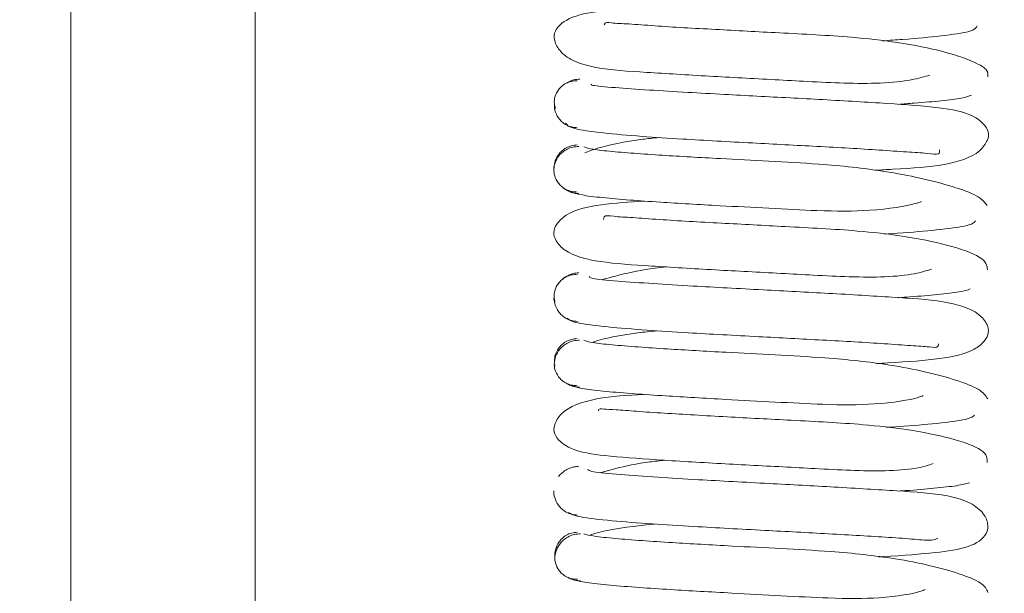
# Paper-space layout 'Top Level(2)' of a CAD drawing. Units: inches. Extents: x 0.1 to 10.8, y 0.2 to 8.4.
# Drawn here: x 2.4 to 2.4, y 6.3 to 6.3 of the extents above; entities that cross this region are included whole.
import ezdxf

# ---------------------------------------------------------------- set-up
doc = ezdxf.new("R2010")
doc.units = ezdxf.units.IN
doc.header["$MEASUREMENT"] = 0
doc.layers.add('FORMAT', color=7, linetype='Continuous')
doc.styles.add('SLDTEXTSTYLE0', font='TXT', dxfattribs={"width": 0.75})
doc.dimstyles.new('SLDDIMSTYLE5', dxfattribs={"dimtxt": 0.08333333333333333, "dimasz": 0.08089192708333333, "dimexe": 0, "dimexo": 0.0625, "dimgap": 0.02083333333333333, "dimtad": 0, "dimlfac": 25.5, "dimrnd": 1e-09, "dimzin": 12, "dimdsep": 46, "dimtxsty": 'SLDTEXTSTYLE0', "dimsah": 1, "dimcen": 0.09, "dimadec": 0, "dimazin": 3, "dimtfac": 1, "dimtofl": 0, "dimtmove": 0, "dimatfit": 3, "dimfxl": 0, "dimfrac": 2, "dimtolj": 1, "dimtzin": 12, "dimarcsym": 0})

# ---------------------------------------------------------------- blocks, each defined once
blk = doc.blocks.new('*D42')
at = {"layer": 'FORMAT', "color": 7}
for p, q in [((1.061712797260552, 4.808321089335053), (1.061712797260513, 7.814947979012699)), ((3.77701671882917, 7.388872214660561), (3.777016718829165, 7.814947979012734)), ((1.061712797260514, 7.7149479790127), (1.722914036836335, 7.714947979012708)), ((3.777016718829166, 7.714947979012734), (3.115815479253344, 7.714947979012727))]:
    blk.add_line(p, q, dxfattribs=at)
for points in [[(1.061712797260514, 7.7149479790127), (1.145046130593848, 7.702127466192188), (1.145046130593848, 7.727768491833213)], [(3.777016718829166, 7.714947979012734), (3.693683385495832, 7.727768491833246), (3.693683385495832, 7.702127466192221)]]:
    blk.add_solid(points, dxfattribs=at)
at = {"layer": 'FORMAT', "color": 7, "char_height": 0.08333333333333333, "attachment_point": 1, "style": 'SLDTEXTSTYLE0'}
for s, insert in [('69 1/4"', (2.205553023016249, 7.822370286077106, -0.2200251250048049)), ('ROUGH OPENING LENGTH', (1.722914036836337, 7.689962881492071, -0.2200251250048049))]:
    blk.add_mtext(s, dxfattribs=dict(at, insert=insert))

psp = doc.layouts.new('Top Level(2)')

# ---------------------------------------------------------------- linework, layer by layer
at = {"color": 7, "linetype": 'Continuous', "lineweight": 15}
for p, q in [((2.390413777652709, 6.273374896649125), (2.390413777652709, 7.172287696369173)), ((2.409753796764993, 6.331612808149711), (2.409755466135278, 6.331559405970784))]:
    psp.add_line(p, q, dxfattribs=at)
at = {"color": 8, "linetype": 'Continuous', "lineweight": 15}
for p, q in [((2.397786326672318, 6.27640101832013), (2.397786326672318, 7.155962103009732)), ((2.423825542358592, 6.334324869783787), (2.423825542358592, 6.334268350488489)), ((2.423825542358592, 6.326593155057372), (2.423825542358592, 6.326537759847105))]:
    psp.add_line(p, q, dxfattribs=at)
at = {"color": 7, "linetype": 'Continuous', "lineweight": 15}
for points, knots in [([(2.413336009492936, 6.345896783814851), (2.412797244438447, 6.345857987111541), (2.41163416135652, 6.345774232998543), (2.410436415819536, 6.34559914385988), (2.409747306568888, 6.345088594335802), (2.409707129041748, 6.344588034095109), (2.4099557143457, 6.344109588953217), (2.410557421712626, 6.343700779352933), (2.411715443031367, 6.343412424149463), (2.41331296293765, 6.343320418944038), (2.415831698237271, 6.343157554266178), (2.418113509581543, 6.343040852575905), (2.419954578485179, 6.34294136325407), (2.421419141922646, 6.34286917154509), (2.422857291089108, 6.342862046393205), (2.424058684428129, 6.342994557742762), (2.424520960432022, 6.343135421541053), (2.424744330821119, 6.3432034865091)], [0, 0, 0, 0, 0.07385199001130609, 0.1594312760877105, 0.236202803111516, 0.2758857323895301, 0.3170248242685336, 0.3618141313246057, 0.4087909264903327, 0.509472472948565, 0.6077138331567042, 0.6992661727849756, 0.744674107692626, 0.7991987290405214, 0.8627411908647534, 0.9336769519826464, 1, 1, 1, 1]), ([(2.427062876423614, 6.343136517848424), (2.427067086410617, 6.343226219980112), (2.427075290657908, 6.343401027757527), (2.42657875385006, 6.343720935044009), (2.425463780909013, 6.344130082206035), (2.423599156867614, 6.344507625554053), (2.421342310184117, 6.34475771685117), (2.418851522544598, 6.344881181677281), (2.416076802019489, 6.345031715288029), (2.414048328206242, 6.345142410070176), (2.412682013701845, 6.345255148696659), (2.41197789511604, 6.345273095289136), (2.411760104586025, 6.345334851116728), (2.411733033592264, 6.345208054035588), (2.411732847851147, 6.345207184047894)], [0, 0, 0, 0, 0.07102297516826436, 0.1384066153279029, 0.2609465845037277, 0.3662128728463708, 0.454279468527383, 0.5838022480726105, 0.6977208238933746, 0.8194606333142211, 0.8835181322024407, 0.944369751710091, 0.9996183064231557, 1, 1, 1, 1]), ([(2.422850611919819, 6.344570571077692), (2.423123937302557, 6.34458864112054), (2.424040074873877, 6.344649208657305), (2.425315123144783, 6.344771017514336), (2.426529660847346, 6.344950189106727), (2.42659587572519, 6.345095572994966), (2.426630920796886, 6.345172519278831)], [0, 0, 0, 0, 0.1099627316509891, 0.3685753181841529, 0.6658104044744322, 1, 1, 1, 1]), ([(2.410649604191941, 6.342976638248905), (2.410571707207856, 6.342972330818668), (2.41041808899369, 6.342963836269766), (2.410207714621892, 6.342882521898179), (2.410033458815105, 6.342765074089979), (2.409865027139711, 6.34258452424814), (2.40975147461982, 6.342339913725436), (2.409721725099164, 6.342085288307116), (2.409762096383699, 6.341933075803867), (2.409779884881884, 6.341866007543124)], [0, 0, 0, 0, 0.1332762677430979, 0.2628299732251747, 0.3857641374382199, 0.5002276137598605, 0.7007663703972727, 0.8681509162194899, 1, 1, 1, 1]), ([(2.410751219298323, 6.343040242941187), (2.410670371729551, 6.343032689971374), (2.410510340515465, 6.34301773947939), (2.410333023368344, 6.342954295870049), (2.410250040238634, 6.342895623549131), (2.410230815345903, 6.342882030797449)], [0, 0, 0, 0, 0.4396104404860665, 0.8701732604345305, 1, 1, 1, 1]), ([(2.422541882155514, 6.339394155291542), (2.422787421772786, 6.339409109921691), (2.423909583727324, 6.339477455377239), (2.425257406885117, 6.339548831823295), (2.426641840013643, 6.339960401463054), (2.427074761306674, 6.34060860722888), (2.427125655248524, 6.341033299056106), (2.426523613690221, 6.341670883033638), (2.425080441549818, 6.341927719073052), (2.42313898993848, 6.342064334316293), (2.420565589282817, 6.342217169127515), (2.41826829995398, 6.342336521998938), (2.416443495509792, 6.342434190074599), (2.414954653884929, 6.342517129925966), (2.413412314499027, 6.34260934918694), (2.412042924835696, 6.342704788724411), (2.411176008710324, 6.342786110182217), (2.411207391286639, 6.342824656212336), (2.41122062340443, 6.342840908721556)], [0, 0, 0, 0, 0.02471438639491851, 0.1129493661765771, 0.1923456007774305, 0.2282390001338146, 0.2627601830554812, 0.3313796254895917, 0.4077519006726041, 0.4954836821926156, 0.5818653886566694, 0.662358575749011, 0.7023553687593626, 0.7505289558032533, 0.8076467103468884, 0.8730674259713092, 0.9464802776480341, 1, 1, 1, 1]), ([(2.423460979968911, 6.342031209195114), (2.423685702263295, 6.342046786174294), (2.424361855125627, 6.342093654773106), (2.425269234788257, 6.342176876240053), (2.426115521774527, 6.342284255873395), (2.426304319942567, 6.342361120401285), (2.426402899556367, 6.342401254665049)], [0, 0, 0, 0, 0.1311388518549357, 0.3945754927768102, 0.6838819214893979, 1, 1, 1, 1]), ([(2.409737895226286, 6.342066878425386), (2.40974022066131, 6.341976429148942), (2.409745313324714, 6.341778346762158), (2.409865253082608, 6.341521119630023), (2.41003277079195, 6.341329916690858), (2.410207115144989, 6.341204551861461), (2.410417161503777, 6.341115164592806), (2.410571585828193, 6.341101326184281), (2.410649602616796, 6.34109433487513)], [0, 0, 0, 0, 0.196054142917344, 0.4293552595975151, 0.5613635605088784, 0.7021936883107431, 0.8495451273511855, 1, 1, 1, 1]), ([(2.410188424254902, 6.34127410888499), (2.410242805384934, 6.341201535840407), (2.410345774409424, 6.341064120976084), (2.411547714803953, 6.34089306914889), (2.413108901257554, 6.340755946428438), (2.415115211628143, 6.340623605383216), (2.417542239052999, 6.340492506993825), (2.420323863167551, 6.340346192273755), (2.422407890596324, 6.34023017454261), (2.423845061376112, 6.340125668914188), (2.424639874578024, 6.340079759462397), (2.42513843679795, 6.339998744385866), (2.425128082758569, 6.340145838984517), (2.425123779692247, 6.340206970470529)], [0, 0, 0, 0, 0.1260201066541877, 0.2386152593862662, 0.3364554687128031, 0.4203202080738385, 0.5474967433962216, 0.6607106823359349, 0.7817980077956402, 0.8455371624289028, 0.9061097759699213, 0.9609798798216624, 1, 1, 1, 1]), ([(2.413909758468782, 6.340706991829816), (2.41369402630955, 6.340683746756075), (2.412752579185069, 6.340582306118246), (2.411622847151441, 6.340353349859909), (2.411112737117499, 6.340153653076217), (2.410957822214759, 6.34009300732184)], [0, 0, 0, 0, 0.1714935671608501, 0.7483915529554942, 0.9999999999999999, 0.9999999999999999, 0.9999999999999999, 0.9999999999999999]), ([(2.410712386849648, 6.34034549607336), (2.410631893156701, 6.340341156430157), (2.41047316727224, 6.340332599067706), (2.410254169704764, 6.340251201672744), (2.410070459946605, 6.340133674343521), (2.409889581738056, 6.339953097481778), (2.409757027408282, 6.339708603269259), (2.40970797859829, 6.33943523058078), (2.409738965754186, 6.339161861121217), (2.409859196249486, 6.338917357957285), (2.410030668217179, 6.338736746838493), (2.410207572363836, 6.338619179968028), (2.410420325209745, 6.338537734343102), (2.410575379653891, 6.33852914174833), (2.410654011164874, 6.338524784254975)], [0, 0, 0, 0, 0.07689015101720796, 0.1516200435064074, 0.2225053743567987, 0.2884663873248494, 0.4038636951181782, 0.4999095827629884, 0.5959695224678887, 0.7114065824484338, 0.7773952039948442, 0.8483120244816119, 0.9230756991288827, 1, 1, 1, 1]), ([(2.410654220689592, 6.34040710575352), (2.410575469342026, 6.340400166975145), (2.410419618099102, 6.340386434927789), (2.410207135890456, 6.340297215073426), (2.410030186180217, 6.340172015971938), (2.409859213436679, 6.339981106023028), (2.409734656469169, 6.339724320117671), (2.409724935505436, 6.339525886512575), (2.409720501344061, 6.339435372171468)], [0, 0, 0, 0, 0.1507816806071192, 0.298401399583694, 0.4394113918007122, 0.5714880163125361, 0.804536737408787, 1, 1, 1, 1]), ([(2.427031472865223, 6.337990253990836), (2.426930607768006, 6.338119579650002), (2.426736960972199, 6.338367866720595), (2.425737094269126, 6.338732255915924), (2.424439701538228, 6.33907909603625), (2.422662083343507, 6.339420901133841), (2.420557011320584, 6.339643430874672), (2.418323839215295, 6.33975586410417), (2.416146126921474, 6.339872933372757), (2.414304980932005, 6.339978058344172), (2.412852414542813, 6.340076190769791), (2.411872965399262, 6.340159571172431), (2.411124310965393, 6.340248097929926), (2.410987884760924, 6.340307643360294), (2.410917208634871, 6.340338491102185)], [0, 0, 0, 0, 0.09403152249082407, 0.1805272937576277, 0.2592086010180011, 0.3291841534762718, 0.4426951343053473, 0.5255371344001732, 0.6070391740898474, 0.7137077389694789, 0.7763661073359186, 0.8450660828100376, 0.9197358813590132, 1, 1, 1, 1]), ([(2.410039544136101, 6.338740534560498), (2.410050030561784, 6.338729130314236), (2.410109788393741, 6.33866414219985), (2.410255149492651, 6.338574773419403), (2.410471515774221, 6.338483460349586), (2.410631372701076, 6.338469974292641), (2.410712148228378, 6.338463159803069)], [0, 0, 0, 0, 0.0639324693929422, 0.3643248784953043, 0.6787940682811637, 1, 1, 1, 1]), ([(2.413331716466171, 6.338165672308085), (2.412736808971536, 6.338126685345101), (2.411514186111964, 6.33804656137188), (2.410342486961769, 6.337776319663908), (2.409795348071905, 6.337240720615978), (2.409684022821443, 6.336906672098505), (2.409765409038821, 6.336588764177954), (2.410278187273124, 6.336010030374), (2.411609847550811, 6.335692241701846), (2.413502638757429, 6.335573141754515), (2.416069237994642, 6.335414635459975), (2.418355898811817, 6.335296846908985), (2.420185671703841, 6.335197715812794), (2.42163476045683, 6.335125674772803), (2.42304308022114, 6.335116483580669), (2.424180063779959, 6.335240656577611), (2.424603754318981, 6.335376924205883), (2.424805305792415, 6.335441747322594)], [0, 0, 0, 0, 0.08290350569415184, 0.1703789616273651, 0.2100180797648137, 0.24891808368, 0.2877749900962414, 0.3276758581473653, 0.4158015872899387, 0.5150979830096755, 0.612605402742089, 0.7032927433520404, 0.7483588303749449, 0.8025030973629984, 0.8654527276802808, 0.9359952642671607, 0.9999999999999999, 0.9999999999999999, 0.9999999999999999, 0.9999999999999999]), ([(2.410409365194535, 6.338526175452926), (2.410519054627843, 6.338486407802471), (2.41072947831079, 6.338410119182695), (2.411599156449164, 6.338303814538083), (2.412680841417005, 6.338208288697054), (2.414223853460472, 6.338101330446103), (2.416125962419451, 6.33799083332283), (2.418306177246338, 6.33787639449796), (2.420462501810841, 6.337757782567732), (2.422518865650432, 6.337752660523886), (2.423988158473483, 6.337989386770622), (2.424334477222583, 6.338117312965906), (2.42440885967216, 6.338144788994262)], [0, 0, 0, 0, 0.1027919474644308, 0.1971918307029886, 0.2830510665589299, 0.3606163473022245, 0.4911374978281854, 0.5898425583879708, 0.687826488497414, 0.8126996816436755, 0.9597715788641806, 1, 1, 1, 1]), ([(2.427047035047725, 6.335413975251106), (2.427027152084245, 6.335581886327798), (2.426989612881807, 6.335898903854161), (2.425589291036927, 6.336395730386162), (2.423800192777096, 6.336766326256927), (2.421569483418462, 6.337013769423109), (2.419095542931872, 6.337137349085168), (2.416310193673365, 6.337287684490033), (2.414245679903976, 6.337400856685814), (2.412834659185041, 6.33750856573396), (2.412093263992629, 6.337544446631544), (2.411713747370122, 6.337613268391022), (2.411707852382104, 6.337469499227184), (2.41170627734033, 6.337431086521675)], [0, 0, 0, 0, 0.135227022100292, 0.255309756138243, 0.3585978858483367, 0.444797406438384, 0.5720892978389562, 0.683751068714362, 0.8034292212632425, 0.8662171220070098, 0.9260765821024237, 0.9802489045201334, 1, 1, 1, 1]), ([(2.422930893111925, 6.336843158962472), (2.42310733625282, 6.336854428038276), (2.423929360357258, 6.336906929098387), (2.425131539444156, 6.337014885144993), (2.426400263125137, 6.337177364783845), (2.42650936616071, 6.337306311110719), (2.426567188287855, 6.337374649730889)], [0, 0, 0, 0, 0.07347620078538397, 0.3423154215113369, 0.6514421334006604, 1, 1, 1, 1]), ([(2.414217857230124, 6.335530433293806), (2.414063808271399, 6.335514511352439), (2.413368981521185, 6.335442696580895), (2.412474798733788, 6.335252441246467), (2.411893736804075, 6.3350909931118), (2.41167286719816, 6.335029624462338)], [0, 0, 0, 0, 0.1500821083596114, 0.6769345569076096, 1, 1, 1, 1]), ([(2.410657103975909, 6.335235939603248), (2.410578691805371, 6.335231593916706), (2.410424058288651, 6.335223023961456), (2.41021190879786, 6.335141604256885), (2.410035689592081, 6.335024063337709), (2.409864530457416, 6.334843463617199), (2.409747384052354, 6.334599057618102), (2.409711893313307, 6.334346042923314), (2.4097481448626, 6.33419593346523), (2.409763792658007, 6.334131139487187)], [0, 0, 0, 0, 0.1341956737561726, 0.2646419403924917, 0.3883987051881411, 0.5035734353352456, 0.7050710444145161, 0.8726954282815826, 0.9999999999999999, 0.9999999999999999, 0.9999999999999999, 0.9999999999999999]), ([(2.410719311231092, 6.33529728477372), (2.410638612288692, 6.335290503400921), (2.410478901880606, 6.335277082459025), (2.410262856916931, 6.335185695023015), (2.410119463948003, 6.335098109426622), (2.410061309415491, 6.335035161607101), (2.410052527330205, 6.335025655673586)], [0, 0, 0, 0, 0.3245818078403764, 0.6423763614005328, 0.945994213023037, 1, 1, 1, 1]), ([(2.422614645231908, 6.331666601430197), (2.422766777571409, 6.331675601766007), (2.423798666512782, 6.3317366495815), (2.425088725466804, 6.331826677413274), (2.426380699881479, 6.332083493340233), (2.426957811939805, 6.33256207275822), (2.427113359599478, 6.332912125716191), (2.427062726715268, 6.333222408034767), (2.426584864787789, 6.333842562147165), (2.425238549566509, 6.334202315317301), (2.423353547992628, 6.334314010764509), (2.420799615688986, 6.334474352401148), (2.417988172979979, 6.334619893565712), (2.415533107936541, 6.334751819033284), (2.413577394669464, 6.334868812932486), (2.412146055842377, 6.334971063740331), (2.41114551835924, 6.335068495340559), (2.411136732655954, 6.33512320677178), (2.41113270101053, 6.33514831313881)], [0, 0, 0, 0, 0.01518689592541919, 0.1030102475951259, 0.1799168167663264, 0.2147526155506323, 0.2492377790564098, 0.2836575599935341, 0.3192832217647003, 0.3980583707250505, 0.4860887017358979, 0.5725972927873961, 0.6529283619064757, 0.7407995532262562, 0.797896095317354, 0.8636637695848494, 0.9374370700255535, 1, 1, 1, 1]), ([(2.423474087129994, 6.334300499553526), (2.423632178810009, 6.334311236535934), (2.424248651128311, 6.334353104978569), (2.425114436657492, 6.334430191981325), (2.426031489415593, 6.334535819448092), (2.42624661454288, 6.334610965429323), (2.426358871373842, 6.33465017818805)], [0, 0, 0, 0, 0.09484275189627751, 0.3698355987497301, 0.6711669177781228, 1, 1, 1, 1]), ([(2.40972754001532, 6.33432562672941), (2.40972753586755, 6.334325603191778), (2.409711593973929, 6.334235136639668), (2.409752330936831, 6.334036436739493), (2.409862864143122, 6.333779733941732), (2.410035194423087, 6.333588788147567), (2.410211009838908, 6.333463564656329), (2.410422971818031, 6.333374302467195), (2.410578384037667, 6.333360541688482), (2.41065690820454, 6.333353588865296)], [0, 0, 0, 0, 5.088379826258607e-05, 0.1955711517769428, 0.428637629385998, 0.5607152932122791, 0.7017068729938986, 0.8492832845625183, 1, 1, 1, 1]), ([(2.410253532136881, 6.333484923868538), (2.410326239939772, 6.333419546650242), (2.410462995397845, 6.333296579223359), (2.411734666021383, 6.333138057245463), (2.413312158127706, 6.333008836769184), (2.415346145306754, 6.33287917008349), (2.417787099381576, 6.332749146967019), (2.420559630525275, 6.332601541784924), (2.422608185454702, 6.332488528308718), (2.424014462744378, 6.332379893513389), (2.424738876539466, 6.332347458983407), (2.425071483124043, 6.332281872644884), (2.425083686726126, 6.332422019258646), (2.42508625610002, 6.332451526042655)], [0, 0, 0, 0, 0.1300578714651931, 0.2446246906272511, 0.3446844783071031, 0.4303753129412398, 0.560984540502297, 0.6769323323112822, 0.8013168039269848, 0.8665351929185044, 0.9286147205957284, 0.9849703823427092, 1, 1, 1, 1]), ([(2.410650320396299, 6.332665542376582), (2.410572358715656, 6.33265857192745), (2.410418048825817, 6.332644775287501), (2.410208106858477, 6.332555449479845), (2.410033824253166, 6.332430146585894), (2.409866322196361, 6.332239036408544), (2.409746278979997, 6.331981970878085), (2.409740776624647, 6.331783856209158), (2.409738264680821, 6.331693412592257)], [0, 0, 0, 0, 0.1505015471253112, 0.2978883595885282, 0.4387446859183221, 0.5707689729744111, 0.8040467837110435, 1, 1, 1, 1]), ([(2.413825099772484, 6.33297964426292), (2.413572452821524, 6.332952668958894), (2.412607935046038, 6.332849686674194), (2.411657156439051, 6.332669303651809), (2.41127524709715, 6.332524421797459), (2.411251542969187, 6.33251542935439)], [0, 0, 0, 0, 0.2497435265108077, 0.9534335154924659, 1, 1, 1, 1]), ([(2.410747325071005, 6.332602865885709), (2.410666368628631, 6.332598544229127), (2.410506709526886, 6.332590021228515), (2.410286087018419, 6.332508665560157), (2.410100515983922, 6.332391182228895), (2.409916886808332, 6.332210620682068), (2.409780591282782, 6.331966096109638), (2.409725765275667, 6.331693167922959), (2.409750521412952, 6.331420215573425), (2.409866367918732, 6.331175587595147), (2.410034412889758, 6.330994976611655), (2.410208683772828, 6.330877469136373), (2.410418923061119, 6.330796093230962), (2.410572436107785, 6.330787558444779), (2.41065028017378, 6.330783230588136)], [0, 0, 0, 0, 0.07686328674090763, 0.1515867416902668, 0.222492460647368, 0.288503209597882, 0.4040858849574228, 0.5004058877227942, 0.5966691400996436, 0.7120747121132721, 0.7779574916085863, 0.8487170931377448, 0.9232868030342268, 1, 1, 1, 1]), ([(2.427057395508749, 6.330253667465221), (2.426973573312913, 6.330382092979544), (2.42681255011478, 6.330628799556865), (2.425877750589016, 6.330991499527309), (2.424630352279395, 6.331337946215554), (2.422878285248195, 6.331676770935212), (2.420800222785284, 6.331899048269948), (2.418566424640808, 6.33201222530944), (2.416382129118999, 6.332128810736481), (2.414503848848375, 6.332235004234657), (2.413021424511853, 6.332333595500652), (2.411977819583115, 6.332418256084646), (2.411181120505723, 6.332508776170874), (2.411003213036575, 6.332569913014376), (2.410910873611207, 6.33260164490863)], [0, 0, 0, 0, 0.09393937901658177, 0.1804583987447618, 0.2588767524149054, 0.3288312608961231, 0.442246074622485, 0.5250309723039527, 0.6066105827588724, 0.7130866076677271, 0.7759023375861197, 0.8446566287425744, 0.9193720325217256, 1, 1, 1, 1]), ([(2.410226234078852, 6.33088000294181), (2.41024605276139, 6.330865930377991), (2.410329387799776, 6.330806757037696), (2.410506935932156, 6.330742945222601), (2.410666564642824, 6.330728043239358), (2.410747210378906, 6.330720514634994)], [0, 0, 0, 0, 0.1337396345386861, 0.5623581464770578, 1, 1, 1, 1]), ([(2.41045674168701, 6.330775375922435), (2.410584878014335, 6.330736536106215), (2.410830402027889, 6.33066211452911), (2.411737067267738, 6.330557270894285), (2.412872024097988, 6.330462881653379), (2.414435126014497, 6.330357178328897), (2.416365765831419, 6.330246572525073), (2.41854955149525, 6.330132589768966), (2.420698325784383, 6.330014320194262), (2.42269824463128, 6.330008306687223), (2.42411339919805, 6.330240027672787), (2.424419962729739, 6.330364180577702), (2.42448144929384, 6.330389081568059)], [0, 0, 0, 0, 0.103121007043947, 0.1975917685454867, 0.2836753478824762, 0.3616151314789913, 0.4923696913094507, 0.5915953283459411, 0.6898906475659787, 0.8154415660549028, 0.9629836467614924, 0.9999999999999999, 0.9999999999999999, 0.9999999999999999, 0.9999999999999999]), ([(2.413315414020107, 6.330435234639971), (2.412668765238827, 6.330401341526147), (2.411386841565883, 6.330334151443651), (2.410092429305592, 6.329872124990644), (2.40970984583311, 6.329207913919817), (2.409711880922326, 6.328742108457504), (2.410375220013341, 6.328178108802919), (2.41176657449703, 6.327967330478913), (2.413720595310361, 6.327822198049859), (2.416304305005687, 6.327672277802329), (2.418601512821424, 6.327552566345587), (2.420421398401291, 6.327454101956164), (2.421855554552863, 6.327381620879091), (2.423215276806493, 6.327367945986837), (2.424327616369777, 6.327478849986523), (2.424699007655302, 6.327608600964288), (2.424874954921105, 6.327670070715095)], [0, 0, 0, 0, 0.09114244847009352, 0.1806817946402845, 0.2211332260013019, 0.2600367295201063, 0.3361513206826727, 0.4209283117325209, 0.5189171600425189, 0.6157302561656802, 0.7057278852139933, 0.7505293614265511, 0.8041906573869286, 0.8667577736895741, 0.9368762641381851, 1, 1, 1, 1]), ([(2.427034702664287, 6.327709033783472), (2.427036207637336, 6.327873032877535), (2.427039046038089, 6.328182337520938), (2.425734733101256, 6.328671163218811), (2.423979682415699, 6.329027850394309), (2.421801300536792, 6.329269071068075), (2.419338416877548, 6.329394159594282), (2.416545459309722, 6.329542404864909), (2.414448563194848, 6.329661921020542), (2.413005952749404, 6.329757381152154), (2.412169530244516, 6.329830735670338), (2.411702495808048, 6.32983997164086), (2.411489583813151, 6.329870147560408), (2.411503681901161, 6.32978596086106), (2.411505109446343, 6.329777436278367)], [0, 0, 0, 0, 0.1306946678964294, 0.2464920180168337, 0.3462625915633751, 0.4294811040106767, 0.5525118227421986, 0.6605665953182001, 0.7764219775108998, 0.8372552223504284, 0.8951476146181047, 0.947710586633175, 0.9947052749230099, 1, 1, 1, 1]), ([(2.423015848420961, 6.329116198358364), (2.423093637092752, 6.329121086148458), (2.423816896813502, 6.329166531604935), (2.424971950874871, 6.329264092751938), (2.426273196237723, 6.329418004230087), (2.426441488447602, 6.329537424547607), (2.426530811006549, 6.329600807923217)], [0, 0, 0, 0, 0.0338021187234958, 0.3142836917685853, 0.6360500856963601, 1, 1, 1, 1]), ([(2.41069759367529, 6.327554332637012), (2.410617585254738, 6.327547370934851), (2.410459253465927, 6.327533594150497), (2.410240439667047, 6.327445154251358), (2.410064285196877, 6.327317580552872), (2.409947956912873, 6.327214814518982), (2.409915174214305, 6.327149054598221), (2.409911691548651, 6.327142068601722)], [0, 0, 0, 0, 0.2568430152643486, 0.5082766759954112, 0.7484129782813265, 0.9732726859651131, 1, 1, 1, 1]), ([(2.414145229810752, 6.327802715635774), (2.413945450338599, 6.327782186989849), (2.413208211488249, 6.327706430881591), (2.412326656163569, 6.327518314248654), (2.411785649933516, 6.327364773297376), (2.411596079823806, 6.32731097211476)], [0, 0, 0, 0, 0.1944982989656908, 0.7177499308601012, 1, 1, 1, 1]), ([(2.422691937573179, 6.323938860006638), (2.42275130291465, 6.323942311485391), (2.423691832145843, 6.323996993503175), (2.424917950605166, 6.324097975063359), (2.426318418106271, 6.324276996205201), (2.427007373864264, 6.324738521292208), (2.427099481201362, 6.325268109017779), (2.426875581210305, 6.325747249289386), (2.426287242734841, 6.32617567622791), (2.425127442050755, 6.326476917525604), (2.423550219876426, 6.326567797195576), (2.421034681146896, 6.326731007005034), (2.418232330569007, 6.326875764987602), (2.415763532437112, 6.327008244179292), (2.413753711026533, 6.327126548837755), (2.412260189425985, 6.327233099481335), (2.411153708001042, 6.327339976280369), (2.411093237067112, 6.327405574315473), (2.411063962611771, 6.327437330840869)], [0, 0, 0, 0, 0.005899200279444983, 0.09346144005858888, 0.1684220389404432, 0.2357491187195363, 0.2708779776938443, 0.3071535641790777, 0.3467391109380796, 0.3883344616705747, 0.4771502015365952, 0.5637722728443935, 0.6444024741201889, 0.7324541590641537, 0.789790655686182, 0.8557700631152202, 0.9301771517038911, 1, 1, 1, 1]), ([(2.423500815488029, 6.326570364424121), (2.423588818413906, 6.326576198470101), (2.424142928668349, 6.32661293252945), (2.424967268993071, 6.326684727940998), (2.425923567527257, 6.326788681222242), (2.426186380092967, 6.326862807532092), (2.426323320857906, 6.326901431688229)], [0, 0, 0, 0, 0.05420485451298203, 0.3413007627520607, 0.6567790540402731, 0.9999999999999999, 0.9999999999999999, 0.9999999999999999, 0.9999999999999999]), ([(2.409718954464477, 6.326583249812147), (2.409718949716866, 6.326583220602882), (2.409704263861455, 6.326492867144968), (2.409747873883539, 6.326294002355835), (2.409861185572579, 6.326037583736233), (2.410035670101667, 6.325846782830219), (2.410213092231191, 6.325721652458957), (2.410426559454671, 6.325632485297733), (2.41058283836648, 6.325618784253647), (2.410661811811867, 6.325611860615362)], [0, 0, 0, 0, 6.313157711702408e-05, 0.1952858558094683, 0.4282351175032329, 0.560333260604634, 0.7014003226899844, 0.8491066706593452, 1, 1, 1, 1]), ([(2.410301552500923, 6.325714659562125), (2.410397732308679, 6.325653767855558), (2.410579067065257, 6.325538964311597), (2.411904959759, 6.325388711991033), (2.413511661720751, 6.325262802224273), (2.415582149294063, 6.32513541825585), (2.41803284665163, 6.325004532484856), (2.420788043562206, 6.324859858190017), (2.42281427535925, 6.324739102795047), (2.424155970048238, 6.324647550487674), (2.424861558433159, 6.324570695550995), (2.424999025218952, 6.324650015585576), (2.425062807272333, 6.324686818618764)], [0, 0, 0, 0, 0.1316216414128287, 0.2481558121504331, 0.3497801796292184, 0.437112875052669, 0.5702167502566868, 0.6885976648572945, 0.815285071508693, 0.8818125769948679, 0.945163215394321, 1, 1, 1, 1]), ([(2.413734020378041, 6.325252619977678), (2.413450394853234, 6.325222761905689), (2.412467304465209, 6.32511926916258), (2.411530364115941, 6.324947697937728), (2.411176215127691, 6.324811152096645), (2.411165513677403, 6.324807026040723)], [0, 0, 0, 0, 0.2822467636344989, 0.9783113863597546, 1, 1, 1, 1]), ([(2.410659100223383, 6.324924671022393), (2.410581762615801, 6.324917658142192), (2.410428637990952, 6.324903772987432), (2.410220529510352, 6.324814299034394), (2.410048752885673, 6.324688855442967), (2.40988171548004, 6.324497463485901), (2.409777918910078, 6.324239871714905), (2.409744280236726, 6.324041655046466), (2.409763172916682, 6.323951000421038), (2.409763193173114, 6.323950903222587)], [0, 0, 0, 0, 0.1500019902770059, 0.2969964963486872, 0.4375926696040971, 0.569497411707148, 0.802948708697554, 0.9997887247330737, 1, 1, 1, 1]), ([(2.410784559547594, 6.324860004460388), (2.410703319740341, 6.324855718020324), (2.410543076532024, 6.324847263139262), (2.410321376459412, 6.324765994616468), (2.410134512671791, 6.324648594817611), (2.409948826130374, 6.324468036655545), (2.409809730326131, 6.324223329002865), (2.409750789800763, 6.323951150946947), (2.409770965904438, 6.323678973455475), (2.40988353321791, 6.323434289747218), (2.410048992353285, 6.32325372900686), (2.410221217013167, 6.323136316045535), (2.410429465982626, 6.323055027431669), (2.410581782326031, 6.323046557042685), (2.41065900145026, 6.323042262848085)], [0, 0, 0, 0, 0.07656222696833054, 0.151016814295295, 0.2217118325162251, 0.2875894459553104, 0.4031758751091372, 0.4998568164484836, 0.5965577960059406, 0.7122084256087913, 0.778132297188029, 0.8488792044239293, 0.9233869772188612, 1, 1, 1, 1]), ([(2.427063580093173, 6.322518623234246), (2.427007512759952, 6.322645932639452), (2.426899724770792, 6.322890681658178), (2.426002941031788, 6.323252682513172), (2.424809219684868, 6.323596100860382), (2.423096994349707, 6.323934168452657), (2.421034179233498, 6.324154259520784), (2.418808045539973, 6.32426866687671), (2.41661974429564, 6.324385090367757), (2.414707518886915, 6.324491426546716), (2.413186610760866, 6.32459095900489), (2.4121098650607, 6.324676122164678), (2.411236717460887, 6.324767985530678), (2.411027344858663, 6.32483023875477), (2.410918658938463, 6.324862554582505)], [0, 0, 0, 0, 0.09375440373934135, 0.1802404015573544, 0.258667534896853, 0.3284246931474885, 0.44198347683196, 0.5246148527144836, 0.6061923418012065, 0.7127802808303317, 0.775562066352212, 0.8445000337481758, 0.9192795201303693, 1, 1, 1, 1]), ([(2.410284470065568, 6.323121698097765), (2.410296838563487, 6.323113099436854), (2.410373451060514, 6.323059837926219), (2.410543631757169, 6.323000569519854), (2.410703719303457, 6.322985328599374), (2.410784575107579, 6.322977630830812)], [0, 0, 0, 0, 0.08699589866280878, 0.5388668107352568, 1, 1, 1, 1]), ([(2.410505612357592, 6.3230268075093), (2.410647931693378, 6.3229885631131), (2.410920765273543, 6.32291524661342), (2.41189528407842, 6.322811495417909), (2.413055133377533, 6.322718227303808), (2.414649127283679, 6.322612769551761), (2.416605383649201, 6.322502824667738), (2.418794405815818, 6.322388700397796), (2.420919221771631, 6.322270934320353), (2.422889063587606, 6.322263992684996), (2.424235182875921, 6.322490818070616), (2.42450298262446, 6.322612192983123), (2.424554275192131, 6.32263544031979)], [0, 0, 0, 0, 0.103084730508135, 0.1976187981017962, 0.283940496075885, 0.361911084829485, 0.4930662489714995, 0.5925260228153086, 0.691001157222695, 0.8169450385427085, 0.9649388804525918, 1, 1, 1, 1])]:
    psp.add_open_spline(points, degree=3, knots=knots, dxfattribs=at)

# ---------------------------------------------------------------- dimensions: what is measured, and where the dimension line sits
at = {"layer": 'FORMAT', "color": 7}
dim = psp.add_linear_dim(base=(3.777016718829166, 7.714947979012735), p1=(1.061712797260553, 4.708321089335053), p2=(3.777016718829171, 7.288872214660562), angle=7.309185927469506e-13, text='<>\\PROUGH OPENING LENGTH', dimstyle='SLDDIMSTYLE5', dxfattribs=at)
dim.commit()
dim.dimension.update_dxf_attribs({"geometry": '*D42', "text_midpoint": (2.41936475804484, 7.714947979012718), "dimtype": 160})

doc.saveas('drawing.dxf')
